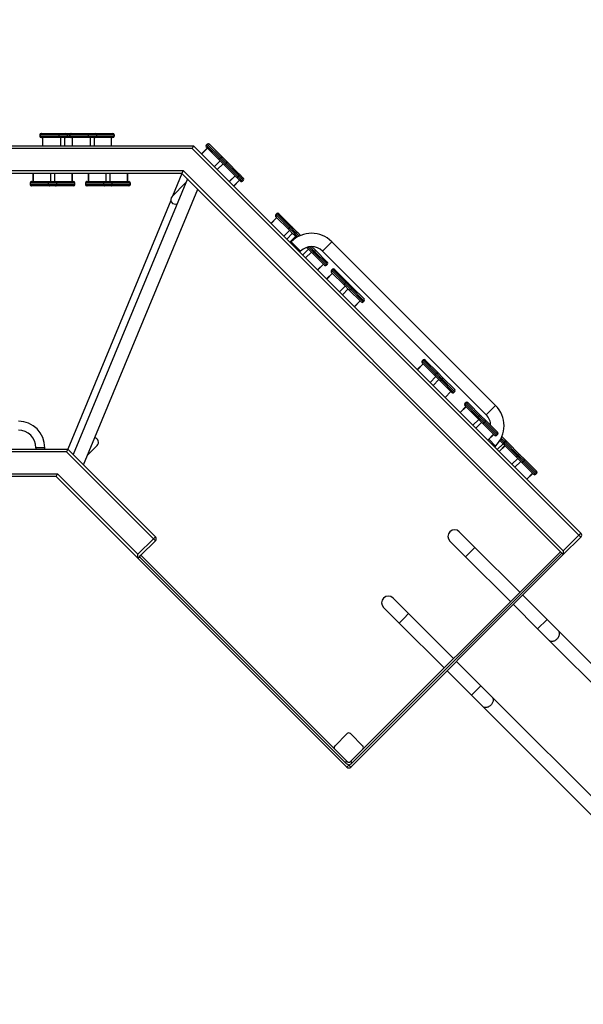
# Model space of a CAD drawing. Units: millimetres. Extents: x 6010 to 20236, y 5776 to 16729.
# Drawn here: x 15121 to 17164, y 9473 to 13044 of the extents above; entities that cross this region are included whole.
import ezdxf

# ---------------------------------------------------------------- set-up
doc = ezdxf.new("R2010")
doc.units = ezdxf.units.MM
doc.header["$LTSCALE"] = 100
doc.header["$PDSIZE"] = -1
doc.layers.add('TIPTAP', color=6, linetype='Continuous')
doc.layers.add('TIPTAP_DIM', color=9, linetype='Continuous')
doc.dimstyles.new('000000002E6C9198', dxfattribs={"dimscale": 100, "dimtxt": 1, "dimasz": 1, "dimexe": 1, "dimexo": 1, "dimgap": 1, "dimtad": 1, "dimdec": 0, "dimtxsty": 'Standard', "dimblk": 'OBLIQUE', "dimcen": 2.5, "dimdle": 1, "dimadec": 0, "dimazin": 0, "dimtfac": 1, "dimtdec": 0, "dimtmove": 0, "dimatfit": 3, "dimldrblk": 'OBLIQUE', "dimfxl": 0, "dimarcsym": 0})

# ---------------------------------------------------------------- blocks, each defined once
blk = doc.blocks.new('_Oblique')
at = {"color": 0, "linetype": 'ByBlock', "lineweight": -2}
blk.add_line((-0.5, -0.5), (0.5, 0.5), dxfattribs=at)
blk = doc.blocks.new('_D_1')
at = {"layer": 'Defpoints', "color": 0, "linetype": 'Continuous'}
for p in [(20135.9, 16527), (9011.1, 12587), (20135.9, 9473)]:
    blk.add_point(p, dxfattribs=at)
at = {"layer": 'TIPTAP_DIM', "color": 0, "linetype": 'ByBlock', "lineweight": -2}
for p, q in [((9011.1, 16427), (9011.1, 16627)), ((20135.9, 16427), (20135.9, 16627)), ((8911.1, 16527), (20235.9, 16527))]:
    blk.add_line(p, q, dxfattribs=at)
at = {"layer": 'TIPTAP_DIM', "color": 0, "linetype": 'Continuous', "lineweight": -2, "xscale": 100, "yscale": 100, "zscale": 100, "rotation": 180}
blk.add_blockref('_Oblique', (9011.1, 16527), dxfattribs=at)
at = {"layer": 'TIPTAP_DIM', "color": 0, "linetype": 'Continuous', "lineweight": -2, "xscale": 100, "yscale": 100, "zscale": 100}
blk.add_blockref('_Oblique', (20135.9, 16527), dxfattribs=at)
at = {"layer": 'TIPTAP_DIM', "color": 0, "linetype": 'Continuous', "lineweight": 18, "insert": (14573.5, 16727), "char_height": 100, "attachment_point": 2}
blk.add_mtext('11125', dxfattribs=at)
blk = doc.blocks.new('CON105')
at = {"layer": 'TIPTAP', "linetype": 'Continuous', "lineweight": 25}
for p, q in [((1655.9, 1004.7), (1656.8, 1004.7)), ((1656.8, 1004.7), (1723.1, 1004.7)), ((1723.1, 1004.7), (1745.6, 1004.7)), ((1745.6, 1004.7), (1763.1, 1004.7)), ((1763.1, 1004.7), (1764, 1004.7)), ((1764, 1004.7), (1830.3, 1004.7)), ((1830.3, 1004.7), (1852.8, 1004.7)), ((1852.8, 1004.7), (1915, 1004.7)), ((1915, 1004.7), (1915.7, 1004.7)), ((1650.9, 999.7), (1650.9, 994.7)), ((1652.1, 999.7), (1650.9, 999.7)), ((1650.9, 994.7), (1652.1, 994.7)), ((1719.4, 999.7), (1652.1, 999.7)), ((1652.1, 999.7), (1652.1, 994.7)), ((1652.1, 994.7), (1719.4, 994.7)), ((1656.8, 989.7), (1655.9, 989.7)), ((1723.1, 989.7), (1656.8, 989.7)), ((1660.9, 989.7), (1660.9, 959.7)), ((1661.5, 959.7), (1661.5, 989.7)), ((1749.4, 999.7), (1719.4, 999.7)), ((1719.4, 999.7), (1719.4, 994.7)), ((1719.4, 994.7), (1749.4, 994.7)), ((1745.6, 989.7), (1723.1, 989.7)), ((1726.8, 959.7), (1726.8, 989.7)), ((1741.8, 959.7), (1741.8, 989.7)), ((1763.1, 989.7), (1745.6, 989.7)), ((1749.4, 999.7), (1749.4, 994.7)), ((1758.1, 999.7), (1749.4, 999.7)), ((1749.4, 994.7), (1758.1, 994.7)), ((1758.1, 999.7), (1758.1, 994.7)), ((1759.3, 999.7), (1758.1, 999.7)), ((1758.1, 994.7), (1759.3, 994.7)), ((1826.6, 999.7), (1759.3, 999.7)), ((1759.3, 999.7), (1759.3, 994.7)), ((1759.3, 994.7), (1826.6, 994.7)), ((1764, 989.7), (1763.1, 989.7)), ((1830.3, 989.7), (1764, 989.7)), ((1768.1, 989.7), (1768.1, 959.7)), ((1768.7, 959.7), (1768.7, 989.7)), ((1826.6, 999.7), (1826.6, 994.7)), ((1856.6, 999.7), (1826.6, 999.7)), ((1826.6, 994.7), (1856.6, 994.7)), ((1852.8, 989.7), (1830.3, 989.7)), ((1834, 959.7), (1834, 989.7)), ((1849, 959.7), (1849, 989.7)), ((1915, 989.7), (1852.8, 989.7)), ((1856.6, 999.7), (1856.6, 994.7)), ((1919.8, 999.7), (1856.6, 999.7)), ((1856.6, 994.7), (1919.8, 994.7)), ((1910.3, 959.7), (1910.3, 989.7)), ((1910.7, 959.7), (1910.7, 989.7)), ((1915.7, 989.7), (1915, 989.7)), ((1919.8, 999.7), (1919.8, 994.7)), ((1920.7, 999.7), (1919.8, 999.7)), ((1919.8, 994.7), (1920.7, 994.7)), ((1920.7, 994.7), (1920.7, 999.7)), ((2258.1, 965.8), (2254.6, 962.3)), ((2259, 965), (2255.4, 961.4)), ((2259, 965), (2258.1, 965.8)), ((2306.6, 917.4), (2259, 965)), ((2265.2, 965.8), (2265.8, 965.2)), ((2265.8, 965.2), (2312.7, 918.3)), ((-1467.5, 959.7), (2207.7, 959.7)), ((2203.5, 949.7), (-1467.5, 949.7)), ((2207.7, 959.7), (2203.5, 949.7)), ((3605.7, -452.4), (2203.5, 949.7)), ((2207.7, 959.7), (3612.7, -445.4)), ((2258.1, 951.7), (2236.9, 930.4)), ((2237.3, 930), (2258.5, 951.2)), ((2254.6, 962.3), (2255.4, 961.4)), ((2255.2, 954.6), (2254.6, 955.2)), ((2302.1, 907.7), (2255.2, 954.6)), ((2255.4, 961.4), (2303, 913.8)), ((2283.5, 883.9), (2304.7, 905.1)), ((2294.1, 873.3), (2315.3, 894.5)), ((2318, 891.8), (2302.1, 907.7)), ((2306.6, 917.4), (2303, 913.8)), ((2303, 913.8), (2324.2, 892.6)), ((2327.8, 896.2), (2306.6, 917.4)), ((2312.7, 918.3), (2328.6, 902.4)), ((2327.8, 896.2), (2324.2, 892.6)), ((2372.5, 851.5), (2327.8, 896.2)), ((2328.6, 902.4), (2372.6, 858.4)), ((-1467.5, 869.7), (2170.4, 869.7)), ((2166.2, 859.7), (-1467.5, 859.7)), ((1625.6, 859.7), (1625.6, 829.7)), ((1626.1, 859.7), (1626.1, 829.7)), ((1689.4, 859.7), (1689.4, 829.7)), ((1704.4, 859.7), (1704.4, 829.7)), ((1767.7, 859.7), (1767.7, 829.7)), ((1768.2, 829.7), (1768.2, 859.7)), ((1826.4, 859.7), (1826.4, 829.7)), ((1826.9, 859.7), (1826.9, 829.7)), ((1890.2, 859.7), (1890.2, 829.7)), ((1905.2, 859.7), (1905.2, 829.7)), ((1968.5, 859.7), (1968.5, 829.7)), ((1969.1, 829.7), (1969.1, 859.7)), ((2166.2, 859.7), (2132.2, 777.6)), ((2170.4, 869.7), (2166.2, 859.7)), ((3538.5, -512.5), (2166.2, 859.7)), ((2170.4, 869.7), (3549.1, -509)), ((2362, 847.8), (2318, 891.8)), ((2324.2, 892.6), (2368.9, 847.9)), ((2372.6, 858.4), (2373.1, 857.9)), ((2373.1, 857.9), (2388.6, 842.4)), ((1615.6, 824.7), (1615.6, 819.7)), ((1616.6, 824.7), (1615.6, 824.7)), ((1681.9, 824.7), (1616.6, 824.7)), ((1616.6, 819.7), (1616.6, 824.7)), ((1620.6, 829.7), (1621.4, 829.7)), ((1621.4, 829.7), (1685.7, 829.7)), ((1711.9, 824.7), (1681.9, 824.7)), ((1681.9, 819.7), (1681.9, 824.7)), ((1685.7, 829.7), (1708.2, 829.7)), ((1708.2, 829.7), (1772.5, 829.7)), ((1711.9, 819.7), (1711.9, 824.7)), ((1777.2, 824.7), (1711.9, 824.7)), ((2185.8, 840.1), (1771.6, -159.9)), ((1772.5, 829.7), (1773.2, 829.7)), ((1777.2, 819.7), (1777.2, 824.7)), ((1778.2, 824.7), (1777.2, 824.7)), ((1778.2, 819.7), (1778.2, 824.7)), ((1816.4, 824.7), (1816.4, 819.7)), ((1817.5, 824.7), (1816.4, 824.7)), ((1882.7, 824.7), (1817.5, 824.7)), ((1817.5, 819.7), (1817.5, 824.7)), ((1821.4, 829.7), (1822.2, 829.7)), ((1822.2, 829.7), (1886.5, 829.7)), ((1912.7, 824.7), (1882.7, 824.7)), ((1882.7, 819.7), (1882.7, 824.7)), ((1886.5, 829.7), (1909, 829.7)), ((1909, 829.7), (1973.3, 829.7)), ((1912.7, 819.7), (1912.7, 824.7)), ((1978, 824.7), (1912.7, 824.7)), ((1973.3, 829.7), (1974.1, 829.7)), ((1978, 819.7), (1978, 824.7)), ((1979.1, 824.7), (1978, 824.7)), ((1979.1, 819.7), (1979.1, 824.7)), ((2179.5, 824.9), (2130.2, 775.6)), ((2337.5, 829.9), (2358.7, 851.1)), ((2337.8, 829.6), (2359, 850.8)), ((2353.4, 813.9), (2374.6, 835.1)), ((2353.8, 813.6), (2375, 834.8)), ((2362.5, 847.3), (2362, 847.8)), ((2378, 831.8), (2362.5, 847.3)), ((2372.5, 851.5), (2368.9, 847.9)), ((2368.9, 847.9), (2369.6, 847.3)), ((2369.6, 847.3), (2373.1, 850.8)), ((2369.6, 847.3), (2384.9, 831.9)), ((2373.1, 850.8), (2372.5, 851.5)), ((2388.5, 835.5), (2373.1, 850.8)), ((2378.5, 831.3), (2378, 831.8)), ((2388.5, 835.5), (2384.9, 831.9)), ((2384.9, 831.9), (2385.6, 831.3)), ((2385.6, 831.3), (2389.1, 834.8)), ((2389.1, 834.8), (2388.5, 835.5)), ((2388.6, 842.4), (2389.1, 841.9)), ((1615.6, 819.7), (1616.6, 819.7)), ((1616.6, 819.7), (1681.9, 819.7)), ((1621.4, 814.7), (1620.6, 814.7)), ((1685.7, 814.7), (1621.4, 814.7)), ((1681.9, 819.7), (1711.9, 819.7)), ((1708.2, 814.7), (1685.7, 814.7)), ((1772.5, 814.7), (1708.2, 814.7)), ((1711.9, 819.7), (1777.2, 819.7)), ((1773.2, 814.7), (1772.5, 814.7)), ((1777.2, 819.7), (1778.2, 819.7)), ((1809, -197.2), (2223.2, 802.8)), ((1816.4, 819.7), (1817.5, 819.7)), ((1817.5, 819.7), (1882.7, 819.7)), ((1822.2, 814.7), (1821.4, 814.7)), ((1886.5, 814.7), (1822.2, 814.7)), ((1882.7, 819.7), (1912.7, 819.7)), ((1909, 814.7), (1886.5, 814.7)), ((1973.3, 814.7), (1909, 814.7)), ((1912.7, 819.7), (1978, 819.7)), ((1974.1, 814.7), (1973.3, 814.7)), ((1978, 819.7), (1979.1, 819.7)), ((2125.7, 761.8), (1752, -140.3)), ((2510.2, 699.6), (2488.9, 678.4)), ((2489.4, 678), (2510.6, 699.2)), ((2510.2, 713.8), (2506.6, 710.2)), ((2506.6, 710.2), (2507.4, 709.4)), ((2507.2, 702.6), (2506.6, 703.2)), ((2554.1, 655.7), (2507.2, 702.6)), ((2511, 713), (2507.4, 709.4)), ((2507.4, 709.4), (2555.1, 661.8)), ((2511, 713), (2510.2, 713.8)), ((2558.6, 665.3), (2511, 713)), ((2517.2, 713.8), (2517.8, 713.2)), ((2517.8, 713.2), (2564.7, 666.3)), ((2535.5, 631.8), (2556.7, 653.1)), ((2570, 639.8), (2554.1, 655.7)), ((2558.6, 665.3), (2555.1, 661.8)), ((2555.1, 661.8), (2575, 641.9)), ((2578.5, 645.4), (2558.6, 665.3)), ((2564.7, 666.3), (2580.6, 650.4)), ((2578.5, 645.4), (2575, 641.9)), ((2579.4, 644.6), (2575.8, 641)), ((2579.4, 644.6), (2578.5, 645.4)), ((2591.5, 632.5), (2579.4, 644.6)), ((2580.6, 650.4), (2585.6, 645.4)), ((2585.6, 645.4), (2586.2, 644.8)), ((2586.2, 644.8), (2596.4, 634.6)), ((2546.1, 621.2), (2567.3, 642.4)), ((2578.5, 631.3), (2557.3, 610)), ((2557.7, 609.6), (2579, 630.8)), ((2562.4, 612), (2558.9, 608.5)), ((2596.5, 577.9), (2562.4, 612)), ((2575, 634.8), (2570, 639.8)), ((2575, 641.9), (2575.8, 641)), ((2575.6, 634.2), (2575, 634.8)), ((2582.3, 627.5), (2575.6, 634.2)), ((2575.8, 641), (2586.8, 630.1)), ((2675.6, 577.9), (2709.7, 612)), ((3303.6, 18), (2709.7, 612)), ((2593, 574.4), (2596.5, 577.9)), ((2603.9, 563.5), (2625.1, 584.7)), ((2614.5, 552.9), (2635.7, 574.1)), ((2622.5, 587.3), (2618.4, 591.4)), ((2638.4, 571.4), (2622.5, 587.3)), ((2623.9, 592.9), (2644.6, 572.2)), ((2648.2, 575.7), (2630, 593.9)), ((2636.7, 594.3), (2649, 582)), ((2648.2, 575.7), (2644.6, 572.2)), ((2644.6, 572.2), (2689.3, 527.5)), ((2692.9, 531.1), (2648.2, 575.7)), ((2649, 582), (2693, 538)), ((2675.6, 577.9), (3269.6, -16.1)), ((2682.4, 527.4), (2638.4, 571.4)), ((2693, 538), (2693.5, 537.5)), ((2657.9, 509.5), (2679.1, 530.7)), ((2658.2, 509.2), (2679.4, 530.4)), ((2682.9, 526.9), (2682.4, 527.4)), ((2692.9, 531.1), (2689.3, 527.5)), ((2689.3, 527.5), (2690, 526.9)), ((2690, 526.9), (2693.5, 530.4)), ((2693.5, 530.4), (2692.9, 531.1)), ((2712, 511.9), (2708.5, 508.4)), ((2708.5, 508.4), (2709.3, 507.6)), ((2709.1, 500.7), (2708.5, 501.3)), ((2756, 453.8), (2709.1, 500.7)), ((2712.8, 511.1), (2709.3, 507.6)), ((2709.3, 507.6), (2756.9, 460)), ((2712.8, 511.1), (2712, 511.9)), ((2760.4, 463.5), (2712.8, 511.1)), ((2719.1, 511.9), (2719.7, 511.3)), ((2719.7, 511.3), (2766.6, 464.4)), ((2712, 497.8), (2690.8, 476.6)), ((2691.2, 476.2), (2712.4, 497.4)), ((2766.6, 464.4), (2782.5, 448.5)), ((2737.4, 430), (2758.6, 451.2)), ((2748, 419.4), (2769.2, 440.6)), ((2771.9, 437.9), (2756, 453.8)), ((2760.4, 463.5), (2756.9, 460)), ((2756.9, 460), (2778.1, 438.7)), ((2781.7, 442.3), (2760.4, 463.5)), ((2815.9, 393.9), (2771.9, 437.9)), ((2781.7, 442.3), (2778.1, 438.7)), ((2778.1, 438.7), (2822.8, 394.1)), ((2826.3, 397.6), (2781.7, 442.3)), ((2782.5, 448.5), (2826.5, 404.5)), ((2791.3, 376), (2812.5, 397.3)), ((2791.6, 375.7), (2812.9, 396.9)), ((2816.4, 393.4), (2815.9, 393.9)), ((2826.3, 397.6), (2822.8, 394.1)), ((2822.8, 394.1), (2823.5, 393.4)), ((2823.5, 393.4), (2827, 396.9)), ((2827, 396.9), (2826.3, 397.6)), ((2826.5, 404.5), (2827, 404)), ((3040.7, 183.2), (3037.2, 179.7)), ((3037.2, 179.7), (3038, 178.8)), ((3041.6, 182.4), (3038, 178.8)), ((3038, 178.8), (3085.6, 131.2)), ((3041.6, 182.4), (3040.7, 183.2)), ((3089.2, 134.8), (3041.6, 182.4)), ((3047.8, 183.2), (3048.4, 182.6)), ((3048.4, 182.6), (3095.3, 135.7)), ((3040.7, 169), (3019.5, 147.8)), ((3019.9, 147.4), (3041.2, 168.6)), ((3037.8, 172), (3037.2, 172.6)), ((3084.7, 125.1), (3037.8, 172)), ((3066.1, 101.3), (3087.3, 122.5)), ((3076.7, 90.6), (3097.9, 111.9)), ((3100.6, 109.2), (3084.7, 125.1)), ((3089.2, 134.8), (3085.6, 131.2)), ((3085.6, 131.2), (3106.9, 110)), ((3110.4, 113.5), (3089.2, 134.8)), ((3095.3, 135.7), (3111.2, 119.8)), ((3144.6, 65.1), (3100.6, 109.2)), ((3110.4, 113.5), (3106.9, 110)), ((3106.9, 110), (3151.5, 65.3)), ((3155.1, 68.8), (3110.4, 113.5)), ((3111.2, 119.8), (3155.2, 75.8)), ((3155.2, 75.8), (3155.7, 75.3)), ((3120.1, 47.3), (3141.3, 68.5)), ((3120.4, 47), (3141.6, 68.2)), ((3145.1, 64.7), (3144.6, 65.1)), ((3155.1, 68.8), (3151.5, 65.3)), ((3151.5, 65.3), (3152.2, 64.7)), ((3152.2, 64.7), (3155.7, 68.2)), ((3155.7, 68.2), (3155.1, 68.8)), ((3195.9, 13.9), (3174.7, -7.4)), ((3175.1, -7.8), (3196.4, 13.4)), ((3195.9, 28), (3192.4, 24.5)), ((3192.4, 24.5), (3193.2, 23.6)), ((3193, 16.8), (3192.4, 17.4)), ((3239.9, -30.1), (3193, 16.8)), ((3196.8, 27.2), (3193.2, 23.6)), ((3193.2, 23.6), (3240.8, -24)), ((3196.8, 27.2), (3195.9, 28)), ((3244.4, -20.4), (3196.8, 27.2)), ((3203, 28), (3203.6, 27.4)), ((3203.6, 27.4), (3250.5, -19.5)), ((3269.6, -16.1), (3303.6, 18)), ((3221.3, -53.9), (3242.5, -32.7)), ((3255.8, -46), (3239.9, -30.1)), ((3244.4, -20.4), (3240.8, -24)), ((3240.8, -24), (3262, -45.2)), ((3265.6, -41.7), (3244.4, -20.4)), ((3250.5, -19.5), (3266.4, -35.4)), ((3266.4, -35.4), (3310.4, -79.4)), ((3231.9, -64.5), (3253.1, -43.3)), ((3299.8, -90), (3255.8, -46)), ((3265.6, -41.7), (3262, -45.2)), ((3262, -45.2), (3306.7, -89.9)), ((3310.3, -86.3), (3265.6, -41.7)), ((3275.3, -107.9), (3296.5, -86.7)), ((3275.6, -108.2), (3296.8, -87)), ((3279.1, -104.7), (3303.6, -129.2)), ((3300.3, -90.5), (3299.8, -90)), ((3310.3, -86.3), (3306.7, -89.9)), ((3306.7, -89.9), (3307.4, -90.5)), ((3307.4, -90.5), (3310.9, -87)), ((3310.9, -87), (3310.3, -86.3)), ((3310.4, -79.4), (3310.9, -79.9)), ((3321.7, -104.9), (3333.8, -117)), ((3337.4, -113.4), (3324.1, -100.2)), ((3326.3, -95.3), (3344.5, -113.4)), ((-1279.4, -140.3), (1752, -140.3)), ((1636.9, -135.3), (1636.9, -140.3)), ((1652.9, -135.3), (1636.9, -135.3)), ((1668.9, -135.3), (1652.9, -135.3)), ((1668.9, -140.3), (1668.9, -135.3)), ((1752, -140.3), (1747.9, -150.3)), ((1752, -140.3), (2070.1, -458.4)), ((1823.5, -162.2), (1858.8, -126.9)), ((3300.1, -132.7), (3303.6, -129.2)), ((3309.4, -142), (3330.6, -120.8)), ((3309.7, -142.4), (3330.9, -121.1)), ((3337.4, -127.6), (3316.2, -148.8)), ((3316.6, -149.2), (3337.8, -128)), ((3333.8, -124.1), (3319.2, -109.4)), ((3337.4, -113.4), (3333.8, -117)), ((3333.8, -117), (3334.7, -117.8)), ((3334.5, -124.7), (3333.8, -124.1)), ((3381.4, -171.6), (3334.5, -124.7)), ((3338.2, -114.3), (3334.7, -117.8)), ((3334.7, -117.8), (3382.3, -165.4)), ((3338.2, -114.3), (3337.4, -113.4)), ((3385.8, -161.9), (3338.2, -114.3)), ((3344.5, -113.4), (3345.1, -114.1)), ((3345.1, -114.1), (3392, -161)), ((1747.9, -150.3), (-1279.4, -150.3)), ((2063.1, -465.5), (1747.9, -150.3)), ((3362.7, -195.4), (3384, -174.2)), ((3397.3, -187.5), (3381.4, -171.6)), ((3385.8, -161.9), (3382.3, -165.4)), ((3382.3, -165.4), (3403.5, -186.6)), ((3407, -183.1), (3385.8, -161.9)), ((3392, -161), (3407.9, -176.9)), ((3407.9, -176.9), (3451.9, -220.9)), ((3373.4, -206), (3394.6, -184.8)), ((3441.3, -231.5), (3397.3, -187.5)), ((3407, -183.1), (3403.5, -186.6)), ((3403.5, -186.6), (3448.2, -231.3)), ((3451.7, -227.8), (3407, -183.1)), ((-1279.4, -230.3), (1714.8, -230.3)), ((1710.6, -240.3), (-1279.4, -240.3)), ((1710.6, -240.3), (1714.8, -230.3)), ((2006.5, -536.2), (1710.6, -240.3)), ((1714.8, -230.3), (2006.5, -522)), ((3416.7, -249.3), (3437.9, -228.1)), ((3417, -249.7), (3438.2, -228.4)), ((3441.8, -232), (3441.3, -231.5)), ((3451.7, -227.8), (3448.2, -231.3)), ((3448.2, -231.3), (3448.8, -232)), ((3448.8, -232), (3452.4, -228.4)), ((3452.4, -228.4), (3451.7, -227.8)), ((3451.9, -220.9), (3452.4, -221.4)), ((2070.1, -458.4), (2063.1, -465.5)), ((3228.6, -496.8), (3172, -440.2)), ((3549.1, -509), (3605.7, -452.4)), ((3612.7, -459.5), (3549.1, -523.1)), ((3605.7, -452.4), (3612.7, -445.4)), ((3605.7, -452.4), (3612.7, -459.5)), ((2006.5, -522), (2063.1, -465.5)), ((2070.1, -472.6), (2017.1, -525.6)), ((2070.1, -472.6), (2063.1, -465.5)), ((3137.9, -474.3), (3194.5, -530.9)), ((3228.6, -496.8), (3211.5, -513.9)), ((3391.4, -659.6), (3228.6, -496.8)), ((2006.5, -536.2), (2006.5, -522)), ((2006.5, -536.2), (2011.8, -530.9)), ((2011.8, -530.9), (2017.1, -525.6)), ((2011.8, -530.9), (2758.9, -1278)), ((2017.1, -525.6), (2764.2, -1272.7)), ((2778.3, -1272.7), (3538.5, -512.5)), ((3549.1, -523.1), (2778.3, -1293.9)), ((3543.8, -517.8), (2783.6, -1278)), ((3211.5, -513.9), (3194.5, -530.9)), ((3194.5, -530.9), (3357.3, -693.7)), ((3538.5, -512.5), (3543.8, -517.8)), ((3543.8, -517.8), (3549.1, -523.1)), ((3549.1, -509), (3549.1, -523.1)), ((2764.2, -1293.9), (2006.5, -536.2)), ((3490.2, -758.4), (3402, -670.2)), ((2988.1, -737.2), (2931.6, -680.7)), ((3367.9, -704.3), (3456.1, -792.5)), ((2897.5, -714.7), (2954.1, -771.3)), ((2971.1, -754.3), (2988.1, -737.2)), ((3151, -900.1), (2988.1, -737.2)), ((2954.1, -771.3), (2971.1, -754.3)), ((2954.1, -771.3), (3116.9, -934.1)), ((3456.1, -792.5), (3490.2, -758.4)), ((3531.3, -799.5), (3490.2, -758.4)), ((3456.1, -792.5), (3497.2, -833.6)), ((4500, -1768.3), (3531.3, -799.5)), ((3497.2, -833.6), (4465.9, -1802.4)), ((3249.8, -998.9), (3161.6, -910.7)), ((3127.5, -944.7), (3215.7, -1032.9)), ((3249.8, -998.9), (3215.7, -1032.9)), ((3290.9, -1040), (3249.8, -998.9)), ((3215.7, -1032.9), (3256.8, -1074)), ((4259.6, -2008.7), (3290.9, -1040)), ((3256.8, -1074), (4225.5, -2042.8)), ((2765.6, -1172.1), (2720.4, -1217.4)), ((2822.2, -1217.4), (2776.9, -1172.1)), ((2720.4, -1228.7), (2765.6, -1273.9)), ((2776.9, -1273.9), (2822.2, -1228.7)), ((2758.9, -1278), (2764.2, -1272.7)), ((2765.3, -1273.6), (2764.2, -1272.7)), ((2770, -1285.6), (2771.3, -1286.8)), ((2771.3, -1286.8), (2772.5, -1285.6)), ((2778.3, -1272.7), (2777.3, -1273.6)), ((2783.6, -1278), (2778.3, -1272.7)), ((2764.2, -1293.9), (2771.3, -1286.8)), ((2778.3, -1293.9), (2771.3, -1286.8))]:
    blk.add_line(p, q, dxfattribs=at)
at = {"layer": 'TIPTAP', "linetype": 'Continuous', "lineweight": 25, "flags": 128}
for points in [[(1719.4, 999.7), (1719.5, 1000.7), (1719.7, 1001.6), (1720, 1002.5), (1720.5, 1003.2), (1721, 1003.9), (1721.7, 1004.3), (1722.4, 1004.6), (1723.1, 1004.7)], [(1826.6, 999.7), (1826.7, 1000.7), (1826.9, 1001.6), (1827.2, 1002.5), (1827.7, 1003.2), (1828.3, 1003.9), (1828.9, 1004.3), (1829.6, 1004.6), (1830.3, 1004.7)], [(1723.1, 989.7), (1722.4, 989.8), (1721.7, 990.1), (1721, 990.5), (1720.5, 991.2), (1720, 991.9), (1719.7, 992.8), (1719.5, 993.7), (1719.4, 994.7)], [(1830.3, 989.7), (1829.6, 989.8), (1828.9, 990.1), (1828.3, 990.5), (1827.7, 991.2), (1827.2, 991.9), (1826.9, 992.8), (1826.7, 993.7), (1826.6, 994.7)], [(2302.1, 907.7), (2301.7, 908.3), (2301.4, 908.9), (2301.3, 909.7), (2301.3, 910.6), (2301.5, 911.4), (2301.9, 912.3), (2302.4, 913.1), (2303, 913.8)], [(2306.6, 917.4), (2307.3, 918), (2308.1, 918.5), (2309, 918.9), (2309.8, 919.1), (2310.7, 919.1), (2311.4, 919), (2312.1, 918.7), (2312.7, 918.3)], [(1685.7, 829.7), (1684.9, 829.6), (1684.2, 829.3), (1683.6, 828.9), (1683, 828.2), (1682.5, 827.5), (1682.2, 826.6), (1682, 825.7), (1681.9, 824.7)], [(1711.9, 824.7), (1711.8, 825.7), (1711.6, 826.6), (1711.3, 827.5), (1710.8, 828.2), (1710.2, 828.9), (1709.6, 829.3), (1708.9, 829.6), (1708.2, 829.7)], [(1886.5, 829.7), (1885.8, 829.6), (1885.1, 829.3), (1884.4, 828.9), (1883.8, 828.2), (1883.4, 827.5), (1883, 826.6), (1882.8, 825.7), (1882.7, 824.7)], [(1912.7, 824.7), (1912.7, 825.7), (1912.5, 826.6), (1912.1, 827.5), (1911.6, 828.2), (1911.1, 828.9), (1910.4, 829.3), (1909.7, 829.6), (1909, 829.7)], [(1681.9, 819.7), (1682, 818.7), (1682.2, 817.8), (1682.5, 816.9), (1683, 816.2), (1683.6, 815.5), (1684.2, 815.1), (1684.9, 814.8), (1685.7, 814.7)], [(1708.2, 814.7), (1708.9, 814.8), (1709.6, 815.1), (1710.2, 815.5), (1710.8, 816.2), (1711.3, 816.9), (1711.6, 817.8), (1711.8, 818.7), (1711.9, 819.7)], [(1882.7, 819.7), (1882.8, 818.7), (1883, 817.8), (1883.4, 816.9), (1883.8, 816.2), (1884.4, 815.5), (1885.1, 815.1), (1885.8, 814.8), (1886.5, 814.7)], [(1909, 814.7), (1909.7, 814.8), (1910.4, 815.1), (1911.1, 815.5), (1911.6, 816.2), (1912.1, 816.9), (1912.5, 817.8), (1912.7, 818.7), (1912.7, 819.7)], [(2554.1, 655.7), (2553.7, 656.2), (2553.4, 656.9), (2553.3, 657.7), (2553.3, 658.5), (2553.5, 659.4), (2553.9, 660.3), (2554.4, 661.1), (2555.1, 661.8)], [(2558.6, 665.3), (2559.3, 666), (2560.1, 666.5), (2561, 666.9), (2561.9, 667.1), (2562.7, 667.1), (2563.5, 667), (2564.2, 666.7), (2564.7, 666.3)], [(2760.4, 463.5), (2761.2, 464.1), (2762, 464.6), (2762.8, 465), (2763.7, 465.2), (2764.5, 465.3), (2765.3, 465.1), (2766, 464.9), (2766.6, 464.4)], [(2756, 453.8), (2755.5, 454.4), (2755.3, 455.1), (2755.1, 455.9), (2755.2, 456.7), (2755.4, 457.6), (2755.8, 458.4), (2756.3, 459.2), (2756.9, 460)], [(3084.7, 125.1), (3084.3, 125.7), (3084, 126.3), (3083.9, 127.1), (3083.9, 128), (3084.1, 128.8), (3084.5, 129.7), (3085, 130.5), (3085.6, 131.2)], [(3089.2, 134.8), (3089.9, 135.4), (3090.7, 135.9), (3091.6, 136.3), (3092.4, 136.5), (3093.3, 136.5), (3094.1, 136.4), (3094.7, 136.1), (3095.3, 135.7)], [(3239.9, -30.1), (3239.5, -29.5), (3239.2, -28.9), (3239.1, -28.1), (3239.1, -27.2), (3239.3, -26.4), (3239.7, -25.5), (3240.2, -24.7), (3240.8, -24)], [(3244.4, -20.4), (3245.1, -19.8), (3245.9, -19.3), (3246.8, -18.9), (3247.6, -18.7), (3248.5, -18.7), (3249.3, -18.8), (3249.9, -19.1), (3250.5, -19.5)], [(3381.4, -171.6), (3380.9, -171), (3380.6, -170.3), (3380.5, -169.5), (3380.5, -168.7), (3380.8, -167.8), (3381.1, -167), (3381.6, -166.2), (3382.3, -165.4)], [(3385.8, -161.9), (3386.6, -161.2), (3387.4, -160.7), (3388.2, -160.4), (3389.1, -160.1), (3389.9, -160.1), (3390.7, -160.2), (3391.4, -160.5), (3392, -161)], [(3497.2, -833.6), (3498.8, -835), (3500.7, -836.1), (3502.7, -836.9), (3504.9, -837.4), (3507.2, -837.6), (3509.7, -837.5), (3512.2, -837.1), (3514.7, -836.4), (3517.3, -835.5), (3519.8, -834.2), (3522.2, -832.7), (3524.5, -830.9), (3526.6, -829), (3528.6, -826.8), (3530.3, -824.5), (3531.9, -822.1), (3533.1, -819.6), (3534.1, -817.1), (3534.8, -814.5), (3535.2, -812), (3535.3, -809.6), (3535.1, -807.2), (3534.6, -805), (3533.7, -803), (3532.6, -801.2), (3531.3, -799.5), (3531.3, -799.5)], [(3290.9, -1040), (3292.2, -1041.6), (3293.3, -1043.4), (3294.1, -1045.4), (3294.7, -1047.7), (3294.9, -1050), (3294.8, -1052.4), (3294.4, -1055), (3293.7, -1057.5), (3292.7, -1060), (3291.4, -1062.5), (3289.9, -1064.9), (3288.2, -1067.2), (3286.2, -1069.4), (3284.1, -1071.3), (3281.8, -1073.1), (3279.4, -1074.6), (3276.9, -1075.9), (3274.3, -1076.9), (3271.8, -1077.6), (3269.3, -1078), (3266.8, -1078), (3264.5, -1077.8), (3262.3, -1077.3), (3260.2, -1076.5), (3258.4, -1075.4), (3256.8, -1074)]]:
    blk.add_lwpolyline(points, dxfattribs=at)
at = {"layer": 'TIPTAP', "linetype": 'Continuous', "lineweight": 25}
for centre, radius, start, end in [((1655.9, 999.7), 5, 90, 180), ((1656.9, 999.8), 4.86, 91.7666, 181.6638), ((1744.9, 1000.2), 4.53, 353.351, 81.2592), ((1763.1, 999.7), 5, 90, 180), ((1764.1, 999.8), 4.86, 91.7666, 181.6638), ((1852.1, 1000.2), 4.53, 353.351, 81.2592), ((1914.9, 999.8), 4.89, 358.6683, 88.6033), ((1915.7, 999.7), 5, 0, 90), ((1655.9, 994.7), 5, 180, 270), ((1656.9, 994.6), 4.86, 178.3362, 268.2334), ((1744.9, 994.2), 4.53, 278.7408, 6.649), ((1763.1, 994.7), 5, 180, 270), ((1764.1, 994.6), 4.86, 178.3362, 268.2334), ((1852.1, 994.2), 4.53, 278.7408, 6.649), ((1914.9, 994.6), 4.89, 271.3967, 1.3317), ((1915.7, 994.7), 5, 270, 0), ((2261.7, 962.3), 5, 45, 135), ((2262.5, 961.6), 4.86, 46.7666, 136.6638), ((2258.1, 958.7), 5, 135, 225), ((2258.8, 957.9), 4.86, 133.3362, 223.2334), ((2325, 899.7), 4.53, 308.351, 36.2592), ((2320.7, 895.4), 4.53, 233.7408, 321.649), ((2369.1, 855), 4.89, 313.6683, 43.6033), ((2369.6, 854.3), 5, 315, 45), ((1620.6, 824.7), 5, 90, 180), ((1621.5, 824.8), 4.87, 91.5755, 181.4933), ((1772.3, 824.8), 4.87, 358.5067, 88.4245), ((1773.2, 824.7), 5, 0, 90), ((1821.4, 824.7), 5, 90, 180), ((1822.3, 824.8), 4.87, 91.5755, 181.4933), ((1973.2, 824.8), 4.87, 358.5067, 88.4245), ((1974.1, 824.7), 5, 0, 90), ((2365.4, 851.3), 4.89, 226.3967, 316.3317), ((2366.1, 850.8), 5, 225, 315), ((2381.4, 835.3), 4.89, 226.3967, 316.3317), ((2382, 834.8), 5, 225, 315), ((2385.1, 839), 4.89, 313.6683, 43.6033), ((2385.6, 838.4), 5, 315, 45), ((1620.6, 819.7), 5, 180, 270), ((1621.5, 819.6), 4.87, 178.5067, 268.4245), ((1772.3, 819.6), 4.87, 271.5755, 1.4933), ((1773.2, 819.7), 5, 270, 0), ((1821.4, 819.7), 5, 180, 270), ((1822.3, 819.6), 4.87, 178.5067, 268.4245), ((1973.2, 819.6), 4.87, 271.5755, 1.4933), ((1974.1, 819.7), 5, 270, 0), ((2141.5, 764.2), 16, 135, 295.7349), ((2513.7, 710.2), 5, 45, 135), ((2514.5, 709.6), 4.86, 46.7666, 136.6638), ((2510.2, 706.7), 5, 135, 225), ((2510.8, 705.9), 4.86, 133.3362, 223.2334), ((2582.1, 641.9), 5, 45, 135), ((2582.9, 641.2), 4.86, 46.7666, 136.6638), ((2578, 647.9), 3.61, 341.698, 42.0165), ((2636.1, 538.4), 104.1, 45, 135), ((2572.5, 642.5), 3.66, 228.4526, 287.8324), ((2578.5, 638.3), 5, 135, 225), ((2579.2, 637.5), 4.86, 133.3362, 223.2334), ((2636.1, 538.4), 55.9, 45, 135), ((2626, 589.8), 4.29, 137.8257, 216.0662), ((2641.1, 575), 4.53, 233.7408, 321.649), ((2645.4, 579.3), 4.53, 308.351, 36.2592), ((2689.5, 534.6), 4.89, 313.6683, 43.6033), ((2690, 533.9), 5, 315, 45), ((2685.8, 530.9), 4.89, 226.3967, 316.3317), ((2686.5, 530.4), 5, 225, 315), ((2712, 504.9), 5, 135, 225), ((2712.6, 504), 4.86, 133.3362, 223.2334), ((2715.5, 508.4), 5, 45, 135), ((2716.4, 507.8), 4.86, 46.7666, 136.6638), ((2774.6, 441.6), 4.53, 233.7408, 321.649), ((2778.8, 445.8), 4.53, 308.351, 36.2592), ((2819.3, 397.4), 4.89, 226.3967, 316.3317), ((2819.9, 396.9), 5, 225, 315), ((2823, 401.1), 4.89, 313.6683, 43.6033), ((2823.5, 400.5), 5, 315, 45), ((3040.7, 176.1), 5, 135, 225), ((3041.4, 175.3), 4.86, 133.3362, 223.2334), ((3044.3, 179.7), 5, 45, 135), ((3045.1, 179), 4.86, 46.7666, 136.6638), ((3103.3, 112.8), 4.53, 233.7408, 321.649), ((3107.6, 117.1), 4.53, 308.351, 36.2592), ((3151.7, 72.4), 4.89, 313.6683, 43.6033), ((3152.2, 71.7), 5, 315, 45), ((3148, 68.7), 4.89, 226.3967, 316.3317), ((3148.7, 68.2), 5, 225, 315), ((3195.9, 20.9), 5, 135, 225), ((3196.6, 20.1), 4.86, 133.3362, 223.2334), ((3199.5, 24.5), 5, 45, 135), ((3200.3, 23.8), 4.86, 46.7666, 136.6638), ((3230, -55.6), 104.1, 315, 45), ((3262.8, -38.1), 4.53, 308.351, 36.2592), ((3230, -55.6), 55.9, 0.6894, 45), ((1572.9, -135.3), 96, 0, 90), ((1572.9, -135.3), 64, 0, 90), ((3258.5, -42.4), 4.53, 233.7408, 321.649), ((1847.5, -115.6), 16, 315, 83.172), ((3303.2, -86.5), 4.89, 226.3967, 316.3317), ((3303.9, -87), 5, 225, 315), ((3306.9, -82.8), 4.89, 313.6683, 43.6033), ((3307.4, -83.5), 5, 315, 45), ((3337.4, -120.5), 5, 135, 225), ((3338, -121.3), 4.86, 133.3362, 223.2334), ((3340.9, -117), 5, 45, 135), ((3341.7, -117.6), 4.86, 46.7666, 136.6638), ((3404.2, -179.5), 4.53, 308.351, 36.2592), ((3399.9, -183.8), 4.53, 233.7408, 321.649), ((3444.6, -227.9), 4.89, 226.3967, 316.3317), ((3445.3, -228.4), 5, 225, 315), ((3448.3, -224.3), 4.89, 313.6683, 43.6033), ((3448.8, -224.9), 5, 315, 45), ((2063.1, -465.5), 10, 315, 45), ((3155, -457.3), 24.1, 135, 225), ((3155, -457.3), 24.1, 45, 135), ((3605.7, -452.4), 10, 315, 45), ((2914.5, -697.7), 24.1, 45, 135), ((2914.5, -697.7), 24.1, 135, 225), ((2771.3, -1177.8), 8, 45, 135), ((2726, -1223), 8, 135, 225), ((2816.5, -1223), 8, 315, 45), ((2771.3, -1268.3), 8, 225, 315), ((2771.3, -1265.6), 20, 266.4096, 273.5904), ((2771.3, -1286.8), 10, 225, 315)]:
    blk.add_arc(centre, radius, start, end, dxfattribs=at)
for points, knots in [([(2770, -1285.6), (2770, -1285.6), (2768.2, -1284.7), (2765.3, -1283.2), (2761.7, -1280.6), (2759.8, -1278.8), (2758.9, -1278)], [0, 0, 0, 0, 0.0018172, 0.4425855, 0.719722, 1, 1, 1, 1]), ([(2772.5, -1285.6), (2772.5, -1285.6), (2774.4, -1284.7), (2778.2, -1282.6), (2781.8, -1279.8), (2783.5, -1278.1), (2783.6, -1278)], [0, 0, 0, 0, 0.001818, 0.467263, 0.946005, 1, 1, 1, 1])]:
    blk.add_open_spline(points, degree=3, knots=knots, dxfattribs=at)

msp = doc.modelspace()

# ---------------------------------------------------------------- block references
msp.add_blockref('CON105', (13542.7, 11627.3))

# ---------------------------------------------------------------- dimensions: what is measured, and where the dimension line sits
at = {"layer": 'TIPTAP_DIM', "linetype": 'Continuous', "lineweight": 18}
dim = msp.add_linear_dim(base=(20135.9, 16527), p1=(9011.1, 12587), p2=(20135.9, 9473), angle=0, dimstyle='000000002E6C9198', dxfattribs=at)
dim.commit()
dim.dimension.update_dxf_attribs({"geometry": '_D_1', "text_midpoint": (14573.5, 16527), "dimtype": 160})

doc.saveas('drawing.dxf')
